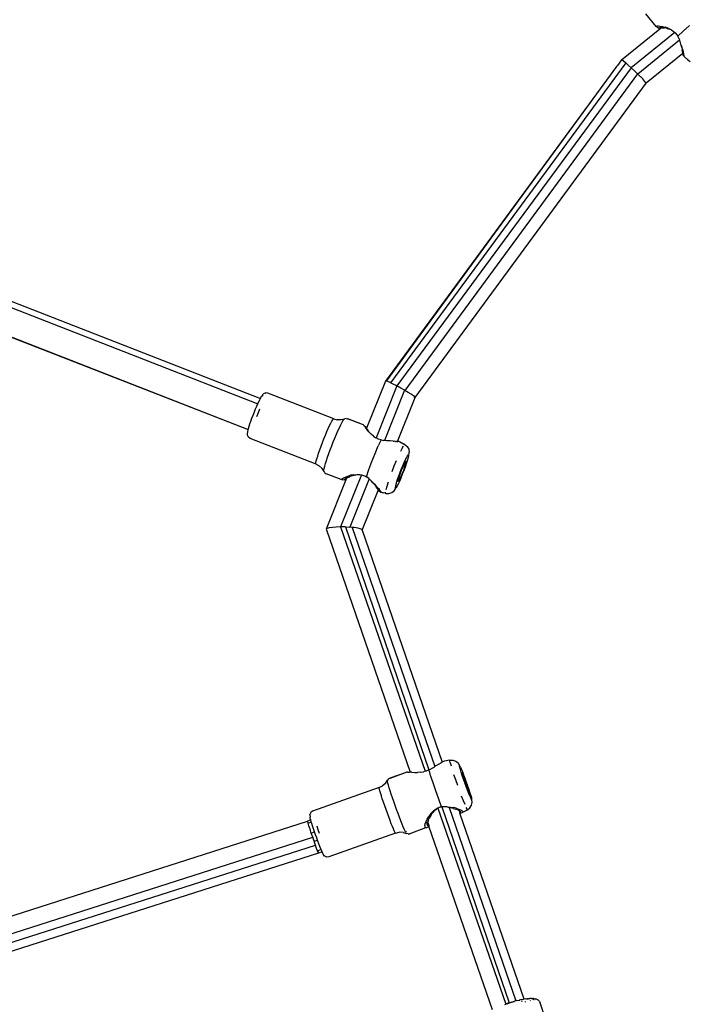
# Model space of a CAD drawing. Units: inches. Extents: x -65 to 737, y -107 to 712.
# Drawn here: x 434 to 465, y 225 to 271 of the extents above; entities that cross this region are included whole.
import ezdxf

# ---------------------------------------------------------------- set-up
doc = ezdxf.new("R2010")
doc.units = ezdxf.units.IN
doc.header["$MEASUREMENT"] = 0
doc.layers.add('VP-EQ', color=7, linetype='Continuous', true_color=0x8a3492)

# ---------------------------------------------------------------- blocks, each defined once
blk = doc.blocks.new('1312')
at = {"color": 7}
for p, q in [((156.686, -14.606), (156.195, -14.009)), ((155.042, -16.19), (156.859, -14.713)), ((157.569, -14.891), (155.501, -16.566)), ((156.686, -14.606), (156.692, -14.591)), ((156.709, -14.629), (156.686, -14.606)), ((156.692, -14.591), (156.726, -14.582)), ((156.709, -14.629), (156.755, -14.655)), ((156.726, -14.582), (156.783, -14.582)), ((156.765, -14.66), (156.755, -14.655)), ((156.765, -14.66), (156.814, -14.682)), ((156.783, -14.582), (156.867, -14.589)), ((156.822, -14.681), (156.814, -14.682)), ((156.822, -14.681), (156.84, -14.669)), ((156.822, -14.681), (156.825, -14.686)), ((156.825, -14.686), (156.831, -14.696)), ((156.837, -14.693), (156.825, -14.686)), ((156.831, -14.696), (156.834, -14.697)), ((156.834, -14.697), (156.84, -14.702)), ((156.852, -14.66), (156.84, -14.669)), ((156.84, -14.669), (156.889, -14.663)), ((156.84, -14.702), (156.859, -14.713)), ((156.859, -14.713), (156.92, -14.663)), ((156.867, -14.589), (156.975, -14.607)), ((156.888, -14.63), (156.875, -14.641)), ((156.898, -14.634), (156.883, -14.647)), ((156.889, -14.663), (156.92, -14.663)), ((156.92, -14.663), (156.935, -14.651)), ((156.963, -14.664), (156.92, -14.663)), ((156.963, -14.664), (157.074, -14.675)), ((156.975, -14.607), (157.105, -14.639)), ((157.206, -14.7), (157.074, -14.675)), ((157.249, -14.689), (157.105, -14.639)), ((157.206, -14.7), (157.336, -14.738)), ((157.249, -14.689), (157.379, -14.75)), ((157.336, -14.738), (157.406, -14.768)), ((157.379, -14.75), (157.406, -14.768)), ((157.406, -14.768), (157.49, -14.822)), ((157.49, -14.822), (157.569, -14.891)), ((157.569, -14.891), (157.588, -14.908)), ((157.588, -14.908), (157.678, -15.017)), ((157.708, -15.063), (157.961, -14.824)), ((157.961, -14.824), (158.266, -14.558)), ((157.796, -15.249), (155.811, -16.862)), ((157.678, -15.017), (157.708, -15.063)), ((157.774, -15.188), (157.708, -15.063)), ((157.774, -15.188), (157.796, -15.249)), ((157.821, -15.317), (157.796, -15.249)), ((157.854, -15.45), (157.821, -15.317)), ((157.855, -15.458), (157.854, -15.45)), ((157.866, -15.496), (157.855, -15.458)), ((157.892, -15.585), (157.866, -15.496)), ((157.866, -15.496), (157.888, -15.545)), ((157.888, -15.545), (157.904, -15.588)), ((157.892, -15.585), (157.918, -15.707)), ((157.94, -15.719), (157.904, -15.588)), ((157.934, -15.798), (157.918, -15.707)), ((157.946, -15.873), (157.934, -15.798)), ((157.94, -15.719), (157.965, -15.831)), ((157.946, -15.873), (157.949, -15.889)), ((157.965, -15.831), (157.984, -15.927)), ((158.045, -15.874), (158.047, -15.873)), ((155.239, -16.333), (144.077, -31.508)), ((155.042, -16.19), (154.842, -16.463)), ((155.068, -16.2), (155.042, -16.19)), ((155.071, -16.201), (155.068, -16.2)), ((155.133, -16.246), (155.071, -16.201)), ((155.138, -16.25), (155.133, -16.246)), ((155.232, -16.327), (155.138, -16.25)), ((155.239, -16.333), (155.232, -16.327)), ((155.357, -16.436), (155.239, -16.333)), ((157.949, -15.889), (156.21, -17.302)), ((157.955, -15.923), (157.949, -15.889)), ((157.959, -15.935), (157.955, -15.923)), ((157.961, -15.943), (157.959, -15.935)), ((157.959, -15.935), (157.963, -15.936)), ((157.963, -15.936), (157.961, -15.943)), ((157.988, -15.994), (157.961, -15.943)), ((157.964, -15.933), (157.963, -15.936)), ((157.965, -15.94), (157.967, -15.938)), ((157.984, -15.927), (157.997, -15.993)), ((157.988, -15.994), (158.005, -16.027)), ((157.997, -15.993), (158.005, -16.027)), ((158.005, -16.027), (158.008, -16.031)), ((158.02, -16.041), (158.008, -16.031)), ((158.02, -16.041), (158.178, -16.185)), ((158.178, -16.185), (158.191, -16.133)), ((158.178, -16.185), (158.297, -16.261)), ((155.501, -16.566), (144.387, -31.662)), ((154.806, -16.512), (153.86, -17.803)), ((154.842, -16.463), (154.806, -16.512)), ((155.501, -16.566), (155.357, -16.436)), ((155.653, -16.709), (155.501, -16.566)), ((155.803, -16.854), (155.653, -16.709)), ((155.803, -16.854), (144.766, -31.872)), ((155.811, -16.862), (155.803, -16.854)), ((155.942, -16.992), (155.811, -16.862)), ((155.948, -16.999), (155.942, -16.992)), ((156.058, -17.113), (155.948, -16.999)), ((156.064, -17.119), (156.058, -17.113)), ((156.145, -17.209), (156.064, -17.119)), ((156.149, -17.214), (156.145, -17.209)), ((156.197, -17.274), (156.149, -17.214)), ((156.199, -17.276), (156.197, -17.274)), ((156.21, -17.302), (156.199, -17.276)), ((145.251, -32.214), (156.21, -17.302)), ((153.86, -17.803), (143.841, -31.431)), ((153.86, -17.803), (143.871, -31.43)), ((110.508, -21.862), (137.786, -32.514)), ((110.693, -21.622), (137.912, -32.251)), ((110.075, -23.084), (137.335, -33.728)), ((110.114, -23.104), (137.334, -33.734)), ((143.841, -31.431), (142.95, -33.662)), ((144.387, -31.662), (143.403, -34.129)), ((143.871, -31.43), (143.841, -31.431)), ((143.858, -31.462), (143.862, -31.465)), ((143.876, -31.43), (143.871, -31.43)), ((143.948, -31.454), (143.876, -31.43)), ((143.956, -31.457), (143.948, -31.454)), ((144.065, -31.503), (143.956, -31.457)), ((144.077, -31.508), (144.065, -31.503)), ((144.215, -31.574), (144.077, -31.508)), ((144.387, -31.662), (144.215, -31.574)), ((144.571, -31.761), (144.387, -31.662)), ((144.753, -31.864), (144.571, -31.761)), ((137.912, -32.251), (137.935, -32.208)), ((137.935, -32.208), (137.968, -32.155)), ((138.025, -32.075), (137.968, -32.155)), ((138.025, -32.075), (138.052, -32.042)), ((138.146, -32.001), (138.052, -32.042)), ((138.146, -32.001), (138.164, -31.994)), ((138.267, -32.005), (138.164, -31.994)), ((141.39, -33.225), (138.267, -32.005)), ((144.753, -31.864), (143.799, -34.255)), ((144.421, -34.295), (145.251, -32.214)), ((144.766, -31.872), (144.753, -31.864)), ((144.92, -31.964), (144.766, -31.872)), ((145.062, -32.055), (144.92, -31.964)), ((145.072, -32.062), (145.062, -32.055)), ((145.169, -32.13), (145.072, -32.062)), ((145.176, -32.136), (145.169, -32.13)), ((145.234, -32.184), (145.176, -32.136)), ((145.221, -32.217), (145.226, -32.216)), ((145.237, -32.188), (145.234, -32.184)), ((145.251, -32.214), (145.237, -32.188)), ((137.684, -32.75), (137.741, -32.614)), ((137.741, -32.614), (137.786, -32.514)), ((137.786, -32.514), (137.797, -32.489)), ((137.797, -32.489), (137.848, -32.377)), ((137.848, -32.377), (137.895, -32.283)), ((137.895, -32.283), (137.912, -32.251)), ((137.514, -33.185), (137.568, -33.04)), ((137.568, -33.04), (137.626, -32.894)), ((137.626, -32.894), (137.684, -32.75)), ((137.804, -32.943), (137.735, -33.12)), ((137.874, -32.77), (137.804, -32.943)), ((137.348, -33.679), (137.379, -33.575)), ((137.379, -33.575), (137.418, -33.456)), ((137.418, -33.456), (137.463, -33.325)), ((137.463, -33.325), (137.514, -33.185)), ((141.135, -33.673), (141.197, -33.538)), ((141.197, -33.538), (141.254, -33.423)), ((141.254, -33.423), (141.303, -33.333)), ((141.303, -33.333), (141.342, -33.269)), ((141.342, -33.269), (141.372, -33.233)), ((141.372, -33.233), (141.39, -33.225)), ((141.39, -33.225), (141.562, -33.268)), ((141.74, -33.266), (141.562, -33.268)), ((141.658, -33.643), (141.721, -33.512)), ((141.721, -33.512), (141.777, -33.403)), ((141.889, -33.23), (141.74, -33.266)), ((141.777, -33.403), (141.825, -33.317)), ((141.825, -33.317), (141.864, -33.257)), ((141.864, -33.257), (141.889, -33.23)), ((141.889, -33.23), (141.893, -33.225)), ((141.893, -33.225), (141.911, -33.221)), ((141.986, -33.205), (141.911, -33.221)), ((141.986, -33.205), (142.06, -33.219)), ((142.759, -33.492), (142.041, -33.224)), ((142.759, -33.492), (142.06, -33.219)), ((142.801, -33.508), (142.759, -33.492)), ((142.82, -33.532), (142.801, -33.508)), ((142.82, -33.532), (142.89, -33.59)), ((142.852, -33.575), (142.82, -33.532)), ((142.852, -33.575), (142.907, -33.65)), ((142.89, -33.59), (142.917, -33.613)), ((142.916, -33.616), (142.915, -33.618)), ((142.926, -33.625), (142.917, -33.613)), ((142.926, -33.625), (142.929, -33.631)), ((142.929, -33.631), (142.95, -33.662)), ((137.297, -33.971), (137.301, -33.925)), ((137.304, -33.991), (137.297, -33.971)), ((137.301, -33.925), (137.313, -33.828)), ((137.345, -34.086), (137.304, -33.991)), ((137.313, -33.828), (137.326, -33.764)), ((137.326, -33.764), (137.334, -33.734)), ((137.334, -33.734), (137.335, -33.728)), ((137.335, -33.728), (137.348, -33.679)), ((137.428, -34.147), (137.345, -34.086)), ((140.928, -34.163), (140.998, -33.99)), ((140.998, -33.99), (141.068, -33.825)), ((141.068, -33.825), (141.135, -33.673)), ((141.444, -34.132), (141.518, -33.956)), ((141.518, -33.956), (141.59, -33.792)), ((141.59, -33.792), (141.658, -33.643)), ((142.975, -33.739), (142.907, -33.65)), ((142.952, -33.667), (142.95, -33.662)), ((142.985, -33.72), (142.952, -33.667)), ((143.058, -33.839), (142.975, -33.739)), ((143.037, -33.802), (142.985, -33.72)), ((143.037, -33.802), (143.058, -33.839)), ((143.064, -33.847), (143.058, -33.839)), ((143.072, -33.852), (143.064, -33.847)), ((143.078, -33.861), (143.072, -33.852)), ((143.078, -33.861), (143.159, -33.947)), ((143.27, -34.043), (143.159, -33.947)), ((143.27, -34.043), (143.381, -34.118)), ((140.552, -35.367), (137.428, -34.147)), ((140.731, -34.685), (140.792, -34.515)), ((140.792, -34.515), (140.858, -34.34)), ((140.858, -34.34), (140.928, -34.163)), ((141.226, -34.689), (141.297, -34.503)), ((141.297, -34.503), (141.37, -34.316)), ((141.37, -34.316), (141.444, -34.132)), ((143.351, -34.863), (143.503, -34.508)), ((143.403, -34.129), (143.381, -34.118)), ((143.504, -34.179), (143.403, -34.129)), ((143.636, -34.222), (143.503, -34.508)), ((143.636, -34.222), (143.504, -34.179)), ((143.636, -34.222), (143.759, -34.25)), ((143.799, -34.255), (143.759, -34.25)), ((143.893, -34.265), (143.799, -34.255)), ((144.034, -34.267), (143.893, -34.265)), ((144.07, -34.272), (144.034, -34.267)), ((144.203, -34.285), (144.07, -34.272)), ((144.203, -34.285), (144.255, -34.288)), ((144.313, -34.289), (144.255, -34.288)), ((144.327, -34.292), (144.313, -34.289)), ((144.327, -34.292), (144.366, -34.29)), ((144.366, -34.29), (144.375, -34.291)), ((144.399, -34.296), (144.375, -34.291)), ((144.399, -34.296), (144.416, -34.294)), ((144.416, -34.294), (144.421, -34.295)), ((144.421, -34.295), (144.428, -34.295)), ((144.424, -34.297), (144.421, -34.295)), ((144.428, -34.295), (144.424, -34.297)), ((144.453, -34.298), (144.428, -34.295)), ((144.464, -34.3), (144.453, -34.298)), ((144.498, -34.303), (144.464, -34.3)), ((144.498, -34.303), (144.545, -34.314)), ((144.545, -34.314), (144.611, -34.355)), ((144.769, -34.444), (144.611, -34.355)), ((144.611, -34.355), (144.746, -34.441)), ((144.639, -34.606), (144.702, -34.496)), ((144.746, -34.441), (144.769, -34.444)), ((144.769, -34.444), (144.877, -34.534)), ((144.877, -34.534), (144.947, -34.657)), ((140.592, -35.113), (140.63, -34.988)), ((140.63, -34.988), (140.676, -34.844)), ((140.676, -34.844), (140.731, -34.685)), ((141.099, -35.043), (141.16, -34.871)), ((141.16, -34.871), (141.226, -34.689)), ((143.197, -35.248), (143.351, -34.863)), ((144.639, -34.606), (144.558, -34.766)), ((144.853, -35.045), (144.896, -34.97)), ((144.896, -34.97), (144.926, -34.932)), ((144.941, -34.976), (144.924, -35.056)), ((144.926, -34.932), (144.941, -34.935)), ((144.941, -34.935), (144.941, -34.976)), ((144.941, -34.976), (144.95, -34.937)), ((144.947, -34.657), (144.97, -34.796)), ((144.95, -34.937), (144.969, -34.845)), ((144.969, -34.845), (144.97, -34.796)), ((140.545, -35.345), (140.549, -35.294)), ((140.552, -35.367), (140.545, -35.345)), ((140.549, -35.294), (140.565, -35.216)), ((140.552, -35.367), (140.707, -35.452)), ((140.565, -35.216), (140.592, -35.113)), ((140.836, -35.573), (140.707, -35.452)), ((140.94, -35.572), (140.966, -35.47)), ((140.966, -35.47), (141.001, -35.347)), ((141.001, -35.347), (141.046, -35.203)), ((141.046, -35.203), (141.099, -35.043)), ((143.055, -35.631), (143.197, -35.248)), ((144.159, -35.715), (144.26, -35.454)), ((144.26, -35.454), (144.364, -35.201)), ((144.594, -35.625), (144.665, -35.452)), ((144.607, -35.663), (144.699, -35.444)), ((144.665, -35.452), (144.734, -35.292)), ((144.77, -35.447), (144.692, -35.666)), ((144.699, -35.444), (144.775, -35.289)), ((144.792, -35.47), (144.728, -35.644)), ((144.734, -35.292), (144.798, -35.154)), ((144.815, -35.291), (144.77, -35.447)), ((144.775, -35.289), (144.817, -35.234)), ((144.848, -35.309), (144.792, -35.47)), ((144.798, -35.154), (144.853, -35.045)), ((144.817, -35.234), (144.815, -35.291)), ((144.893, -35.168), (144.848, -35.309)), ((144.924, -35.056), (144.893, -35.168)), ((140.931, -35.723), (140.836, -35.573)), ((140.922, -35.7), (140.926, -35.649)), ((140.926, -35.649), (140.94, -35.572)), ((140.974, -35.784), (140.931, -35.723)), ((140.974, -35.784), (141.038, -35.825)), ((141.748, -36.101), (141.038, -35.825)), ((142.704, -35.882), (141.72, -38.347)), ((141.946, -35.981), (142.057, -35.94)), ((142.057, -35.94), (142.192, -35.901)), ((142.06, -36.004), (142.169, -35.956)), ((142.303, -35.91), (142.169, -35.956)), ((142.347, -35.871), (142.192, -35.901)), ((142.303, -35.91), (142.439, -35.877)), ((142.347, -35.871), (142.494, -35.86)), ((142.439, -35.877), (142.561, -35.863)), ((142.494, -35.86), (142.561, -35.863)), ((142.561, -35.863), (142.629, -35.867)), ((142.629, -35.867), (142.704, -35.882)), ((142.704, -35.882), (142.758, -35.893)), ((142.758, -35.893), (142.89, -35.945)), ((142.89, -35.945), (142.939, -35.971)), ((142.939, -35.971), (143.055, -35.631)), ((144.456, -36.089), (144.519, -35.895)), ((144.461, -35.977), (144.525, -35.803)), ((144.6, -35.899), (144.513, -36.091)), ((144.519, -35.895), (144.607, -35.663)), ((144.525, -35.803), (144.594, -35.625)), ((144.659, -35.822), (144.588, -35.995)), ((144.692, -35.666), (144.6, -35.899)), ((144.728, -35.644), (144.659, -35.822)), ((141.966, -36.119), (141.039, -38.453)), ((141.766, -36.104), (141.748, -36.101)), ((141.766, -36.104), (141.772, -36.082)), ((141.789, -36.118), (141.766, -36.104)), ((141.772, -36.082), (141.806, -36.053)), ((141.843, -36.123), (141.789, -36.118)), ((141.806, -36.053), (141.862, -36.02)), ((141.893, -36.121), (141.843, -36.123)), ((141.862, -36.02), (141.946, -35.981)), ((141.906, -36.121), (141.893, -36.121)), ((141.91, -36.12), (141.906, -36.121)), ((141.916, -36.121), (141.91, -36.12)), ((141.916, -36.121), (141.924, -36.12)), ((141.942, -36.077), (141.924, -36.101)), ((141.924, -36.101), (141.934, -36.113)), ((141.924, -36.12), (141.93, -36.12)), ((141.927, -36.12), (141.924, -36.12)), ((141.93, -36.12), (141.927, -36.12)), ((141.942, -36.116), (141.93, -36.12)), ((141.943, -36.119), (141.93, -36.12)), ((141.934, -36.076), (141.94, -36.061)), ((141.934, -36.113), (141.942, -36.116)), ((141.942, -36.077), (141.988, -36.044)), ((141.948, -36.061), (141.942, -36.077)), ((141.942, -36.116), (141.966, -36.119)), ((141.953, -36.029), (141.96, -36.012)), ((141.967, -36.012), (141.961, -36.029)), ((142.004, -36.035), (141.966, -36.119)), ((141.966, -36.119), (141.971, -36.119)), ((142.005, -36.032), (141.988, -36.044)), ((142.015, -36.008), (142.005, -36.032)), ((142.009, -36.032), (142.005, -36.032)), ((142.06, -36.004), (142.009, -36.032)), ((143.076, -36.067), (142.16, -38.362)), ((143.055, -36.049), (142.939, -35.971)), ((143.055, -36.049), (143.076, -36.067)), ((143.156, -36.14), (143.076, -36.067)), ((143.156, -36.14), (143.184, -36.178)), ((143.184, -36.178), (143.215, -36.208)), ((143.244, -36.254), (143.184, -36.178)), ((143.215, -36.208), (143.245, -36.243)), ((143.244, -36.254), (143.245, -36.243)), ((143.334, -36.35), (143.244, -36.254)), ((143.245, -36.243), (143.352, -36.343)), ((143.334, -36.35), (143.411, -36.447)), ((143.442, -36.443), (143.352, -36.343)), ((143.872, -36.577), (143.918, -36.412)), ((143.918, -36.412), (143.983, -36.206)), ((144.313, -36.471), (144.329, -36.391)), ((144.329, -36.391), (144.36, -36.279)), ((144.401, -36.402), (144.357, -36.477)), ((144.36, -36.279), (144.405, -36.138)), ((144.456, -36.293), (144.401, -36.402)), ((144.405, -36.138), (144.461, -35.977)), ((144.432, -36.198), (144.456, -36.089)), ((144.453, -36.199), (144.432, -36.198)), ((144.513, -36.091), (144.453, -36.199)), ((144.519, -36.155), (144.456, -36.293)), ((144.588, -35.995), (144.519, -36.155)), ((142.743, -38.501), (143.497, -36.614)), ((143.463, -36.523), (143.411, -36.447)), ((143.442, -36.443), (143.512, -36.533)), ((143.504, -36.587), (143.463, -36.523)), ((143.493, -36.61), (143.497, -36.614)), ((143.497, -36.614), (143.504, -36.599)), ((143.525, -36.644), (143.497, -36.614)), ((143.504, -36.599), (143.499, -36.595)), ((143.505, -36.59), (143.504, -36.587)), ((143.504, -36.599), (143.505, -36.59)), ((143.508, -36.603), (143.504, -36.599)), ((143.505, -36.59), (143.528, -36.63)), ((143.508, -36.583), (143.513, -36.571)), ((143.512, -36.533), (143.567, -36.612)), ((143.517, -36.561), (143.518, -36.559)), ((143.525, -36.644), (143.531, -36.648)), ((143.528, -36.532), (143.53, -36.529)), ((143.532, -36.642), (143.528, -36.63)), ((143.531, -36.648), (143.532, -36.642)), ((143.535, -36.65), (143.531, -36.648)), ((143.535, -36.65), (143.537, -36.645)), ((143.589, -36.684), (143.535, -36.65)), ((143.54, -36.637), (143.537, -36.633)), ((143.54, -36.637), (143.542, -36.633)), ((143.544, -36.64), (143.54, -36.637)), ((143.553, -36.606), (143.554, -36.602)), ((143.567, -36.612), (143.603, -36.669)), ((143.583, -36.531), (143.584, -36.528)), ((143.595, -36.689), (143.589, -36.684)), ((143.604, -36.697), (143.595, -36.689)), ((143.603, -36.669), (143.618, -36.7)), ((143.616, -36.706), (143.604, -36.697)), ((143.618, -36.7), (143.616, -36.706)), ((143.616, -36.706), (143.762, -36.736)), ((143.617, -36.703), (143.618, -36.7)), ((143.618, -36.7), (143.653, -36.708)), ((143.653, -36.708), (143.762, -36.736)), ((143.831, -36.75), (143.762, -36.736)), ((143.831, -36.75), (143.847, -36.754)), ((143.847, -36.754), (143.848, -36.693)), ((143.847, -36.754), (143.868, -36.757)), ((143.868, -36.757), (144.01, -36.765)), ((144.01, -36.765), (144.144, -36.722)), ((144.144, -36.722), (144.254, -36.635)), ((144.254, -36.635), (144.289, -36.592)), ((144.289, -36.592), (144.357, -36.477)), ((144.312, -36.512), (144.313, -36.471)), ((144.327, -36.515), (144.312, -36.512)), ((144.357, -36.477), (144.327, -36.515)), ((141.056, -38.434), (141.039, -38.453)), ((141.039, -38.453), (141.049, -38.483)), ((141.049, -38.483), (145.022, -49.982)), ((141.082, -38.42), (141.056, -38.434)), ((141.13, -38.404), (141.082, -38.42)), ((141.179, -38.392), (141.13, -38.404)), ((141.325, -38.369), (141.179, -38.392)), ((141.51, -38.354), (141.325, -38.369)), ((141.72, -38.347), (141.51, -38.354)), ((141.72, -38.347), (145.727, -49.944)), ((141.942, -38.35), (141.72, -38.347)), ((141.942, -38.35), (145.908, -49.876)), ((141.942, -38.35), (142.16, -38.362)), ((142.272, -38.373), (142.16, -38.362)), ((142.36, -38.381), (142.272, -38.373)), ((142.272, -38.373), (146.189, -49.715)), ((142.459, -38.396), (142.36, -38.381)), ((142.528, -38.408), (142.459, -38.396)), ((142.603, -38.425), (142.528, -38.408)), ((142.652, -38.439), (142.603, -38.425)), ((142.699, -38.458), (142.652, -38.439)), ((142.724, -38.474), (142.699, -38.458)), ((142.74, -38.493), (142.724, -38.474)), ((142.74, -38.493), (142.743, -38.501)), ((142.743, -38.501), (146.541, -49.505)), ((146.541, -49.505), (146.482, -49.538)), ((146.56, -49.495), (146.541, -49.505)), ((146.622, -49.47), (146.56, -49.495)), ((146.627, -49.469), (146.622, -49.47)), ((146.9, -49.413), (146.627, -49.469)), ((146.919, -49.54), (146.899, -49.448)), ((146.9, -49.413), (147.042, -49.41)), ((147.042, -49.41), (147.176, -49.456)), ((147.176, -49.456), (147.286, -49.547)), ((144.897, -49.979), (144.846, -49.986)), ((144.897, -49.979), (144.986, -49.98)), ((145.022, -49.982), (144.986, -49.98)), ((145.094, -49.986), (145.022, -49.982)), ((145.513, -49.987), (145.645, -49.966)), ((145.727, -49.944), (145.645, -49.966)), ((145.778, -49.93), (145.727, -49.944)), ((145.872, -49.891), (145.778, -49.93)), ((145.908, -49.876), (145.872, -49.891)), ((145.908, -49.876), (146.019, -49.824)), ((145.946, -50.008), (145.908, -49.876)), ((146.131, -49.756), (146.019, -49.824)), ((146.189, -49.715), (146.131, -49.756)), ((146.24, -49.679), (146.189, -49.715)), ((146.271, -49.662), (146.24, -49.679)), ((146.382, -49.598), (146.271, -49.662)), ((146.382, -49.598), (146.482, -49.538)), ((146.919, -49.54), (146.96, -49.687)), ((147.303, -49.566), (147.286, -49.547)), ((147.371, -49.686), (147.303, -49.566)), ((147.356, -49.67), (147.371, -49.686)), ((147.356, -49.694), (147.356, -49.67)), ((147.37, -49.758), (147.356, -49.694)), ((147.397, -49.857), (147.37, -49.758)), ((147.4, -49.742), (147.371, -49.686)), ((147.437, -49.988), (147.397, -49.857)), ((147.4, -49.742), (147.441, -49.834)), ((147.441, -49.834), (147.492, -49.958)), ((147.471, -50.019), (147.47, -49.981)), ((147.47, -49.981), (147.508, -50.056)), ((147.492, -49.958), (147.55, -50.108)), ((143.843, -50.515), (143.943, -50.369)), ((143.94, -50.385), (143.943, -50.369)), ((143.947, -50.431), (143.94, -50.385)), ((143.989, -50.306), (143.943, -50.366)), ((143.943, -50.369), (143.943, -50.366)), ((143.964, -50.505), (143.947, -50.431)), ((143.989, -50.306), (144.055, -50.268)), ((144.783, -50.01), (144.051, -50.287)), ((144.783, -50.01), (144.055, -50.268)), ((144.846, -49.986), (144.783, -50.01)), ((145.094, -49.986), (145.23, -49.993)), ((145.23, -49.993), (145.367, -49.995)), ((145.513, -49.987), (145.367, -49.995)), ((145.988, -50.146), (145.946, -50.008)), ((146.101, -50.491), (145.988, -50.146)), ((147.177, -50.354), (147.092, -50.104)), ((147.269, -50.617), (147.177, -50.354)), ((147.488, -50.142), (147.437, -49.988)), ((147.512, -50.161), (147.471, -50.019)), ((147.546, -50.313), (147.488, -50.142)), ((147.508, -50.056), (147.577, -50.226)), ((147.583, -50.375), (147.512, -50.161)), ((147.609, -50.493), (147.546, -50.313)), ((147.55, -50.108), (147.613, -50.277)), ((147.577, -50.226), (147.662, -50.454)), ((147.668, -50.612), (147.583, -50.375)), ((147.613, -50.277), (147.678, -50.455)), ((143.552, -50.713), (140.387, -51.842)), ((143.551, -50.736), (143.552, -50.713)), ((143.561, -50.788), (143.551, -50.736)), ((143.552, -50.713), (143.71, -50.632)), ((143.581, -50.867), (143.561, -50.788)), ((143.611, -50.972), (143.581, -50.867)), ((143.843, -50.515), (143.71, -50.632)), ((143.991, -50.603), (143.964, -50.505)), ((144.027, -50.724), (143.991, -50.603)), ((144.071, -50.866), (144.027, -50.724)), ((144.122, -51.025), (144.071, -50.866)), ((146.234, -50.876), (146.101, -50.491)), ((146.375, -51.267), (146.234, -50.876)), ((147.673, -50.671), (147.609, -50.493)), ((147.662, -50.454), (147.742, -50.686)), ((147.747, -50.817), (147.668, -50.612)), ((147.737, -50.839), (147.673, -50.671)), ((147.678, -50.455), (147.741, -50.634)), ((147.795, -50.989), (147.737, -50.839)), ((147.741, -50.634), (147.799, -50.805)), ((147.742, -50.686), (147.799, -50.869)), ((147.802, -50.943), (147.747, -50.817)), ((147.799, -50.805), (147.849, -50.96)), ((147.799, -50.869), (147.821, -50.962)), ((143.65, -51.1), (143.611, -50.972)), ((143.696, -51.246), (143.65, -51.1)), ((143.75, -51.407), (143.696, -51.246)), ((144.179, -51.197), (144.122, -51.025)), ((144.241, -51.38), (144.179, -51.197)), ((144.307, -51.567), (144.241, -51.38)), ((146.509, -51.622), (146.375, -51.267)), ((147.542, -51.344), (147.457, -51.124)), ((147.617, -51.526), (147.542, -51.344)), ((147.846, -51.114), (147.795, -50.989)), ((147.821, -50.962), (147.802, -50.943)), ((147.887, -51.206), (147.846, -51.114)), ((147.849, -50.96), (147.889, -51.09)), ((147.915, -51.261), (147.887, -51.206)), ((147.889, -51.09), (147.917, -51.189)), ((147.93, -51.277), (147.915, -51.261)), ((147.917, -51.189), (147.931, -51.253)), ((147.931, -51.253), (147.93, -51.277)), ((147.954, -51.389), (147.931, -51.253)), ((140.387, -51.842), (140.302, -51.901)), ((143.808, -51.579), (143.75, -51.407)), ((143.87, -51.756), (143.808, -51.579)), ((143.934, -51.935), (143.87, -51.756)), ((144.375, -51.757), (144.307, -51.567)), ((144.443, -51.943), (144.375, -51.757)), ((145.997, -51.948), (146.1, -51.836)), ((146.16, -51.812), (146.072, -51.914)), ((146.1, -51.836), (146.207, -51.749)), ((146.16, -51.812), (146.262, -51.726)), ((146.207, -51.749), (146.322, -51.682)), ((146.33, -51.689), (146.262, -51.726)), ((146.322, -51.682), (146.336, -51.677)), ((146.355, -51.676), (146.33, -51.689)), ((146.33, -51.689), (149.545, -60.991)), ((146.336, -51.677), (146.355, -51.676)), ((146.371, -51.667), (146.355, -51.676)), ((146.484, -51.633), (146.371, -51.667)), ((146.371, -51.667), (146.456, -51.634)), ((146.456, -51.634), (146.509, -51.622)), ((146.513, -51.634), (146.484, -51.633)), ((146.509, -51.622), (146.533, -51.62)), ((146.509, -51.622), (146.511, -51.626)), ((146.513, -51.634), (146.512, -51.631)), ((146.553, -51.627), (146.513, -51.634)), ((146.513, -51.634), (149.713, -60.932)), ((146.533, -51.62), (146.649, -51.611)), ((146.617, -51.622), (146.553, -51.627)), ((146.768, -51.637), (146.617, -51.622)), ((146.649, -51.611), (146.786, -51.622)), ((146.768, -51.637), (146.861, -51.66)), ((146.786, -51.622), (146.854, -51.64)), ((146.854, -51.64), (146.856, -51.647)), ((146.854, -51.64), (146.875, -51.641)), ((146.861, -51.66), (150.031, -60.837)), ((146.929, -51.677), (146.861, -51.66)), ((146.875, -51.641), (146.921, -51.651)), ((146.929, -51.677), (146.921, -51.651)), ((146.921, -51.651), (147.068, -51.668)), ((147.06, -51.701), (146.929, -51.677)), ((147.06, -51.701), (147.183, -51.738)), ((147.202, -51.698), (147.068, -51.668)), ((147.273, -51.774), (147.183, -51.738)), ((147.202, -51.698), (147.315, -51.736)), ((147.273, -51.774), (147.336, -51.806)), ((147.315, -51.736), (147.411, -51.778)), ((147.347, -51.812), (147.336, -51.806)), ((147.336, -51.806), (147.371, -51.908)), ((147.347, -51.812), (147.395, -51.847)), ((147.354, -51.698), (147.352, -51.695)), ((147.386, -51.791), (147.382, -51.78)), ((147.415, -51.875), (147.395, -51.847)), ((147.404, -51.844), (147.402, -51.837)), ((147.411, -51.778), (147.476, -51.817)), ((147.476, -51.817), (147.51, -51.85)), ((147.51, -51.85), (147.514, -51.877)), ((147.546, -51.861), (147.574, -51.844)), ((147.574, -51.844), (147.74, -51.765)), ((147.718, -51.742), (147.677, -51.661)), ((147.74, -51.765), (147.718, -51.742)), ((147.74, -51.765), (147.852, -51.678)), ((147.852, -51.678), (147.926, -51.557)), ((147.926, -51.557), (147.953, -51.417)), ((147.953, -51.417), (147.954, -51.389)), ((107.877, -62.642), (140.151, -52.306)), ((140.298, -52.254), (140.151, -52.306)), ((140.151, -52.306), (140.164, -52.331)), ((140.156, -52.333), (140.151, -52.306)), ((140.302, -51.901), (140.258, -51.994)), ((140.258, -52.013), (140.258, -51.994)), ((140.258, -52.013), (140.266, -52.116)), ((140.274, -52.159), (140.266, -52.116)), ((140.29, -52.225), (140.274, -52.159)), ((140.298, -52.254), (140.29, -52.225)), ((140.315, -52.311), (140.298, -52.254)), ((140.329, -52.357), (140.315, -52.311)), ((143.999, -52.11), (143.934, -51.935)), ((144.061, -52.276), (143.999, -52.11)), ((144.12, -52.429), (144.061, -52.276)), ((144.51, -52.123), (144.443, -51.943)), ((144.574, -52.291), (144.51, -52.123)), ((144.634, -52.445), (144.574, -52.291)), ((145.767, -52.333), (145.823, -52.214)), ((145.823, -52.214), (145.899, -52.083)), ((145.869, -52.294), (145.85, -52.359)), ((145.869, -52.294), (145.92, -52.171)), ((145.997, -51.948), (145.899, -52.083)), ((145.991, -52.036), (145.92, -52.171)), ((145.991, -52.036), (146.072, -51.914)), ((147.371, -51.908), (147.405, -51.896)), ((147.371, -51.908), (147.373, -51.923)), ((147.373, -51.923), (147.439, -51.912)), ((150.425, -60.752), (147.373, -51.923)), ((147.415, -51.875), (147.405, -51.896)), ((147.415, -51.875), (147.411, -51.863)), ((147.439, -51.912), (147.49, -51.897)), ((147.498, -51.89), (147.49, -51.897)), ((147.514, -51.877), (147.498, -51.89)), ((147.498, -51.89), (147.517, -51.881)), ((147.517, -51.881), (147.546, -51.861)), ((140.178, -52.41), (140.156, -52.333)), ((140.216, -52.531), (140.178, -52.41)), ((140.329, -52.357), (140.193, -52.405)), ((140.267, -52.689), (140.216, -52.531)), ((140.292, -52.681), (140.267, -52.689)), ((140.327, -52.872), (140.267, -52.689)), ((140.347, -52.417), (140.329, -52.357)), ((140.385, -52.537), (140.347, -52.417)), ((140.43, -52.67), (140.385, -52.537)), ((140.478, -52.812), (140.43, -52.67)), ((140.585, -52.536), (140.643, -52.708)), ((140.643, -52.708), (140.705, -52.885)), ((144.175, -52.565), (144.12, -52.429)), ((144.223, -52.68), (144.175, -52.565)), ((144.263, -52.771), (144.223, -52.68)), ((144.294, -52.835), (144.263, -52.771)), ((144.69, -52.581), (144.634, -52.445)), ((144.738, -52.695), (144.69, -52.581)), ((144.779, -52.786), (144.738, -52.695)), ((144.811, -52.851), (144.779, -52.786)), ((145.739, -52.629), (144.996, -52.904)), ((145.709, -52.512), (145.704, -52.575)), ((145.704, -52.575), (145.715, -52.616)), ((145.709, -52.512), (145.729, -52.434)), ((145.739, -52.629), (145.715, -52.616)), ((145.729, -52.434), (145.767, -52.333)), ((145.743, -52.631), (145.739, -52.629)), ((145.79, -52.621), (145.743, -52.631)), ((145.796, -52.394), (145.789, -52.374)), ((145.846, -52.589), (145.79, -52.621)), ((145.797, -52.366), (145.805, -52.388)), ((145.819, -52.462), (145.812, -52.441)), ((145.822, -52.435), (145.83, -52.457)), ((145.83, -52.457), (145.842, -52.385)), ((145.83, -52.457), (145.833, -52.504)), ((145.833, -52.33), (145.844, -52.363)), ((145.852, -52.525), (145.833, -52.504)), ((145.847, -52.37), (145.842, -52.385)), ((145.85, -52.359), (145.844, -52.363)), ((145.844, -52.363), (145.847, -52.37)), ((145.906, -52.543), (145.846, -52.589)), ((145.847, -52.37), (145.896, -52.513)), ((145.852, -52.525), (145.88, -52.522)), ((145.88, -52.522), (145.896, -52.513)), ((145.896, -52.513), (145.906, -52.543)), ((148.92, -61.268), (145.906, -52.543)), ((107.773, -63.516), (140.393, -53.069)), ((140.393, -53.069), (140.327, -52.872)), ((140.355, -52.863), (140.48, -52.819)), ((140.408, -53.063), (140.393, -53.069)), ((140.46, -53.265), (140.393, -53.069)), ((140.422, -53.059), (140.408, -53.063)), ((140.46, -53.265), (140.619, -53.208)), ((140.48, -52.819), (140.478, -52.812)), ((140.529, -52.959), (140.48, -52.819)), ((140.582, -53.107), (140.529, -52.959)), ((140.619, -53.208), (140.582, -53.107)), ((140.635, -53.251), (140.619, -53.208)), ((140.687, -53.389), (140.635, -53.251)), ((144.328, -52.877), (141.163, -54.006)), ((144.316, -52.871), (144.294, -52.835)), ((144.328, -52.877), (144.316, -52.871)), ((144.328, -52.877), (144.501, -52.839)), ((144.679, -52.846), (144.501, -52.839)), ((144.679, -52.846), (144.847, -52.899)), ((144.834, -52.794), (144.835, -52.797)), ((144.847, -52.899), (144.835, -52.889)), ((144.921, -52.916), (144.847, -52.899)), ((144.921, -52.916), (144.996, -52.904)), ((108.023, -63.856), (140.524, -53.447)), ((140.524, -53.447), (140.46, -53.265)), ((140.579, -53.603), (140.524, -53.447)), ((140.623, -53.723), (140.579, -53.603)), ((140.637, -53.718), (140.623, -53.723)), ((140.795, -53.661), (140.637, -53.718)), ((140.637, -53.718), (140.659, -53.795)), ((140.736, -53.515), (140.687, -53.389)), ((140.781, -53.627), (140.736, -53.515)), ((140.795, -53.661), (140.781, -53.627)), ((140.82, -53.722), (140.795, -53.661)), ((140.664, -53.822), (108.291, -64.188)), ((140.652, -53.797), (140.623, -53.723)), ((140.664, -53.822), (140.652, -53.797)), ((140.837, -53.76), (140.664, -53.822)), ((140.837, -53.76), (140.82, -53.722)), ((140.854, -53.797), (140.837, -53.76)), ((140.879, -53.85), (140.854, -53.797)), ((140.897, -53.88), (140.879, -53.85)), ((140.955, -53.964), (140.897, -53.88)), ((140.966, -53.97), (140.955, -53.964)), ((141.059, -54.014), (140.966, -53.97)), ((141.163, -54.006), (141.059, -54.014)), ((150.484, -60.739), (150.572, -60.728)), ((150.572, -60.728), (150.653, -60.721)), ((150.653, -60.721), (150.687, -60.719)), ((150.763, -60.716), (150.687, -60.719)), ((150.763, -60.716), (150.829, -60.718)), ((150.886, -60.724), (150.829, -60.718)), ((150.886, -60.724), (150.926, -60.732)), ((149.504, -61.006), (149.545, -60.991)), ((149.545, -60.991), (149.618, -60.965)), ((149.713, -60.932), (149.618, -60.965)), ((149.621, -60.969), (149.722, -60.934)), ((149.733, -60.925), (149.713, -60.932)), ((149.733, -60.925), (149.848, -60.889)), ((149.844, -60.895), (149.953, -60.863)), ((149.848, -60.889), (149.962, -60.855)), ((149.953, -60.863), (149.965, -60.86)), ((150.031, -60.837), (149.962, -60.855)), ((150.074, -60.825), (150.031, -60.837)), ((150.074, -60.825), (150.183, -60.798)), ((150.288, -60.774), (150.183, -60.798)), ((150.205, -60.799), (150.219, -60.796)), ((150.328, -60.857), (150.273, -60.871)), ((150.288, -60.774), (150.389, -60.755)), ((150.425, -60.752), (150.389, -60.755)), ((150.484, -60.739), (150.425, -60.752)), ((150.466, -60.871), (150.473, -60.89)), ((150.529, -60.742), (150.542, -60.74)), ((150.542, -60.74), (150.612, -60.734)), ((150.723, -60.826), (150.714, -60.823)), ((150.816, -60.741), (150.85, -60.749)), ((150.85, -60.749), (150.884, -60.763)), ((150.884, -60.763), (150.889, -60.767)), ((150.925, -60.828), (150.922, -60.839)), ((150.926, -60.732), (150.974, -60.743)), ((151.012, -60.758), (150.974, -60.743)), ((151.012, -60.758), (151.051, -60.776)), ((151.051, -60.776), (151.078, -60.797)), ((151.112, -60.824), (151.078, -60.797)), ((151.139, -60.857), (151.112, -60.824)), ((151.139, -60.857), (151.155, -60.883)), ((151.155, -60.883), (151.174, -60.922)), ((151.175, -60.925), (151.174, -60.922)), ((152.035, -63.414), (151.175, -60.925))]:
    blk.add_line(p, q, dxfattribs=at)

msp = doc.modelspace()

# ---------------------------------------------------------------- block references
at = {"layer": 'VP-EQ'}
msp.add_blockref('1312', (307.112, 285.672), dxfattribs=at)

doc.saveas('drawing.dxf')
